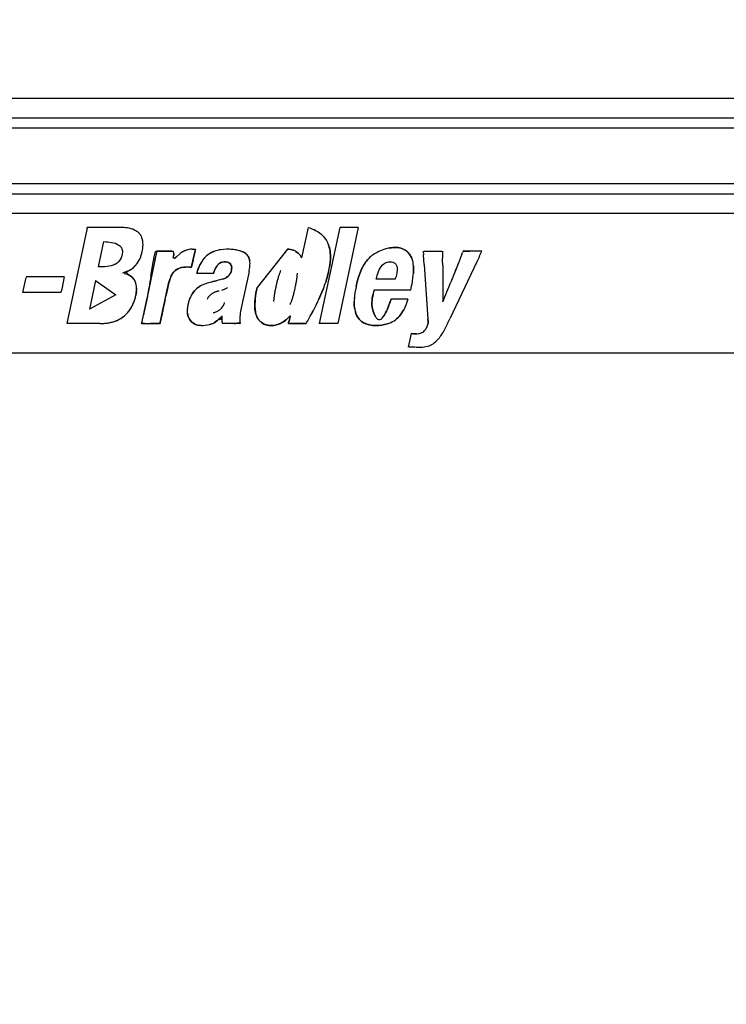
# Model space of a CAD drawing. Units: inches. Extents: x 0 to 22, y 0 to 17.
# Drawn here: x 3.7 to 4.3, y 8.2 to 9.1 of the extents above; entities that cross this region are included whole.
import ezdxf

# ---------------------------------------------------------------- set-up
doc = ezdxf.new("R2010")
doc.units = ezdxf.units.IN
doc.header["$LTSCALE"] = 1.21
doc.header["$MEASUREMENT"] = 0
doc.layers.get('0').update_dxf_attribs({"linetype": 'CONTINUOUS'})
doc.styles.get("Standard").update_dxf_attribs({"font": 'txt', "width": 0.8})
doc.dimstyles.new('DIMSTYLE_1', dxfattribs={"dimtxt": 0.15625, "dimasz": 0.1875, "dimexe": 0.125, "dimexo": 0.0625, "dimgap": 0.078125, "dimtad": 0, "dimtih": 1, "dimtoh": 1, "dimlfac": 2, "dimzin": 4, "dimdsep": 46, "dimtxsty": 'Standard', "dimblk": 'CLOSED', "dimblk1": 'CLOSED', "dimblk2": 'CLOSED', "dimcen": 0.09, "dimadec": 0, "dimazin": 0, "dimtfac": 1, "dimtofl": 0, "dimtmove": 0, "dimatfit": 3, "dimldrblk": 'CLOSED', "dimfxl": 1, "dimtolj": 1, "dimtzin": 4, "dimarcsym": 0})

# ---------------------------------------------------------------- blocks, each defined once
blk = doc.blocks.new('_CLOSED')
at = {"color": 0, "linetype": 'ByBlock'}
for p, q in [((0, 0), (-1, 0.1667)), ((-1, 0.1667), (-1, -0.1667)), ((-1, -0.1667), (0, 0)), ((-1, 0), (0, 0))]:
    blk.add_line(p, q, dxfattribs=at)
blk = doc.blocks.new('*D1')
at = {"color": 2, "linetype": 'Continuous'}
for p, q in [((5.87434, 10.3261), (1.35034, 10.3261)), ((1.47534, 10.3261), (1.47534, 7.78441)), ((1.47534, 4.93022), (1.47534, 7.47191)), ((5.39572, 4.93022), (1.35034, 4.93022))]:
    blk.add_line(p, q, dxfattribs=at)
at = {"color": 2, "linetype": 'Continuous', "xscale": 0.1875, "yscale": 0.1875, "zscale": 0.1875}
for p, rotation in [((1.47534, 10.3261), 90), ((1.47534, 4.93022), 270)]:
    blk.add_blockref('_CLOSED', p, dxfattribs=dict(at, rotation=rotation))
at = {"color": 2, "linetype": 'Continuous', "insert": (1.47534, 7.70629), "char_height": 0.15625, "width": 0.75, "attachment_point": 2, "line_spacing_factor": 0.9}
blk.add_mtext('274.11', dxfattribs=at)
blk = doc.blocks.new('*D2')
at = {"color": 2, "linetype": 'Continuous'}
for p, q in [((1.98381, 7.47304), (1.98381, 11.3714)), ((8.93263, 7.47304), (8.93263, 11.3714)), ((1.98381, 11.2464), (5.1926, 11.2464)), ((8.93263, 11.2464), (5.72385, 11.2464))]:
    blk.add_line(p, q, dxfattribs=at)
at = {"color": 2, "linetype": 'Continuous', "xscale": 0.1875, "yscale": 0.1875, "zscale": 0.1875, "rotation": 180}
blk.add_blockref('_CLOSED', (1.98381, 11.2464), dxfattribs=at)
at = {"color": 2, "linetype": 'Continuous', "xscale": 0.1875, "yscale": 0.1875, "zscale": 0.1875}
blk.add_blockref('_CLOSED', (8.93263, 11.2464), dxfattribs=at)
at = {"color": 2, "linetype": 'Continuous', "insert": (5.45822, 11.32453), "char_height": 0.15625, "width": 0.375, "attachment_point": 2, "line_spacing_factor": 0.9}
blk.add_mtext('353', dxfattribs=at)

msp = doc.modelspace()

# ---------------------------------------------------------------- linework, layer by layer
at = {"color": 6, "linetype": 'Continuous'}
for p, q in [((3.10129, 8.99399), (7.76594, 8.99399)), ((7.76594, 8.97683), (3.10129, 8.97683)), ((3.10129, 8.96825), (7.76594, 8.96825)), ((7.73712, 8.91975), (3.13011, 8.91975)), ((3.13011, 8.91117), (7.73712, 8.91117)), ((7.73712, 8.89401), (3.34616, 8.89401)), ((3.73345, 8.79851), (3.75079, 8.88011)), ((4.04295, 8.84973), (4.04238, 8.85814)), ((4.04263, 8.86138), (4.05826, 8.86138)), ((4.05902, 8.84897), (4.0591, 8.81753)), ((3.73113, 8.83918), (3.72883, 8.82836)), ((3.85108, 8.8421), (3.84598, 8.8421)), ((3.69524, 8.82538), (3.69802, 8.83844)), ((7.54483, 8.77274), (3.2535, 8.77274)), ((4.03509, 8.77794), (4.0299, 8.77794))]:
    msp.add_line(p, q, dxfattribs=at)
at = {"color": 7, "linetype": 'Continuous'}
for p, q in [((3.75079, 8.88011), (3.75118, 8.88195)), ((3.75099, 8.88103), (3.75099, 8.88195)), ((3.77935, 8.88195), (3.75099, 8.88195)), ((3.94231, 8.88195), (3.9367, 8.85554)), ((3.96977, 8.88195), (3.95204, 8.79851)), ((3.9859, 8.88195), (3.96818, 8.79851)), ((3.9859, 8.88195), (3.96977, 8.88195)), ((3.9488, 8.87941), (3.94847, 8.87958)), ((3.76068, 8.84783), (3.76531, 8.86959)), ((4.01715, 8.86457), (4.01931, 8.86456)), ((4.01931, 8.86456), (4.01715, 8.86457)), ((3.81027, 8.85648), (3.8087, 8.84911)), ((3.80871, 8.85506), (3.80934, 8.85794)), ((3.81131, 8.86138), (3.81027, 8.85648)), ((3.81131, 8.86138), (3.8128, 8.86139)), ((3.8128, 8.86138), (3.81131, 8.86138)), ((3.82823, 8.8565), (3.82747, 8.85575)), ((3.82754, 8.85569), (3.82823, 8.8565)), ((3.82823, 8.8565), (3.83138, 8.8593)), ((3.8418, 8.86302), (3.84331, 8.86294)), ((3.84331, 8.86295), (3.84182, 8.86292)), ((3.84311, 8.85545), (3.84416, 8.86038)), ((3.84339, 8.85674), (3.84311, 8.85545)), ((3.84467, 8.86279), (3.84331, 8.86295)), ((3.84331, 8.86294), (3.84466, 8.86274)), ((3.84416, 8.86038), (3.84339, 8.85674)), ((3.84467, 8.86279), (3.8441, 8.8604)), ((3.84416, 8.86038), (3.84467, 8.86279)), ((3.85116, 8.85369), (3.85397, 8.85687)), ((3.86107, 8.86118), (3.85724, 8.85934)), ((3.9245, 8.86302), (3.8982, 8.82995)), ((3.93187, 8.86118), (3.9338, 8.85971)), ((3.9338, 8.85971), (3.93187, 8.86118)), ((3.96143, 8.86132), (3.96178, 8.85638)), ((3.96178, 8.85638), (3.96143, 8.86132)), ((4.02371, 8.8637), (4.02663, 8.8622)), ((4.02663, 8.8622), (4.02371, 8.86369)), ((4.04216, 8.86138), (4.04238, 8.85814)), ((4.07568, 8.8587), (4.07294, 8.85186)), ((4.07675, 8.86138), (4.07817, 8.86126)), ((4.07816, 8.86126), (4.07679, 8.86149)), ((4.07958, 8.8613), (4.07816, 8.86126)), ((4.07817, 8.86126), (4.07955, 8.86141)), ((4.07958, 8.8613), (4.081, 8.86136)), ((4.081, 8.86136), (4.07959, 8.86126)), ((4.08243, 8.86138), (4.081, 8.86136)), ((4.081, 8.86136), (4.08242, 8.86134)), ((4.09288, 8.86138), (4.08243, 8.86138)), ((3.77955, 8.85417), (3.77796, 8.85221)), ((3.8087, 8.84911), (3.80463, 8.82994)), ((3.80609, 8.83978), (3.80833, 8.85312)), ((3.83262, 8.84705), (3.83424, 8.84735)), ((3.84177, 8.84911), (3.8414, 8.84736)), ((3.8414, 8.84736), (3.84177, 8.84911)), ((3.84177, 8.84911), (3.84311, 8.85545)), ((3.84247, 8.8524), (3.84177, 8.84911)), ((3.84311, 8.85545), (3.84247, 8.8524)), ((3.85116, 8.85369), (3.84887, 8.85005)), ((3.86371, 8.84898), (3.86226, 8.84685)), ((3.8655, 8.85067), (3.86761, 8.85169)), ((3.87006, 8.85203), (3.86761, 8.85169)), ((3.86761, 8.85169), (3.87006, 8.85203)), ((3.87006, 8.85203), (3.87181, 8.85187)), ((3.87352, 8.8514), (3.87181, 8.85187)), ((3.87352, 8.8514), (3.87493, 8.85051)), ((3.87618, 8.84794), (3.87567, 8.84894)), ((3.87583, 8.8491), (3.87618, 8.84794)), ((3.87618, 8.84794), (3.87601, 8.84684)), ((3.87621, 8.84673), (3.87618, 8.84794)), ((3.96009, 8.84301), (3.96098, 8.84734)), ((4.03373, 8.84855), (4.03381, 8.84504)), ((4.03381, 8.84504), (4.03373, 8.84853)), ((4.04295, 8.84973), (4.04618, 8.80232)), ((4.08856, 8.85221), (4.06523, 8.80271)), ((4.07294, 8.85186), (4.07064, 8.8461)), ((3.73113, 8.83918), (3.69817, 8.83918)), ((3.78294, 8.84285), (3.78432, 8.84334)), ((3.78361, 8.84315), (3.78294, 8.84285)), ((3.78432, 8.84334), (3.78347, 8.8425)), ((3.78361, 8.84315), (3.78702, 8.84454)), ((3.78569, 8.8439), (3.78432, 8.84334)), ((3.78702, 8.84454), (3.78829, 8.84527)), ((3.78907, 8.83947), (3.78734, 8.84052)), ((3.78736, 8.84061), (3.789, 8.83942)), ((3.78829, 8.84527), (3.78951, 8.84609)), ((3.78907, 8.83947), (3.79048, 8.83815)), ((3.79048, 8.83815), (3.78907, 8.83947)), ((3.82688, 8.84429), (3.82801, 8.8452)), ((3.84598, 8.8421), (3.84716, 8.84622)), ((3.86047, 8.8421), (3.85108, 8.8421)), ((3.86047, 8.8421), (3.8612, 8.84459)), ((3.87302, 8.83956), (3.87144, 8.83843)), ((3.87302, 8.83956), (3.87435, 8.84093)), ((3.87435, 8.84093), (3.87302, 8.83956)), ((3.8753, 8.8425), (3.8759, 8.84431)), ((3.8759, 8.84431), (3.8753, 8.8425)), ((3.87611, 8.84552), (3.87581, 8.84435)), ((3.8759, 8.84431), (3.87611, 8.84552)), ((3.87621, 8.84673), (3.87611, 8.84552)), ((3.87611, 8.84552), (3.87612, 8.84672)), ((3.8912, 8.84373), (3.88417, 8.81066)), ((3.96009, 8.84301), (3.95768, 8.83458)), ((3.95768, 8.83458), (3.96009, 8.84301)), ((4.03381, 8.84504), (4.03363, 8.84197)), ((4.03363, 8.84195), (4.03381, 8.84504)), ((4.06835, 8.84034), (4.06608, 8.83457)), ((4.07064, 8.8461), (4.06835, 8.84034)), ((4.07004, 8.84459), (4.07064, 8.8461)), ((3.75826, 8.83603), (3.75292, 8.81089)), ((3.75826, 8.83603), (3.7757, 8.82352)), ((3.79161, 8.83664), (3.79248, 8.83492)), ((3.79248, 8.83492), (3.79161, 8.83664)), ((3.82006, 8.82667), (3.82084, 8.83035)), ((3.84923, 8.83115), (3.8464, 8.82929)), ((3.8679, 8.83695), (3.85827, 8.8345)), ((3.85827, 8.8345), (3.85988, 8.83491)), ((3.85988, 8.83491), (3.86148, 8.83532)), ((3.86148, 8.83532), (3.85988, 8.83491)), ((3.85988, 8.83491), (3.86148, 8.83532)), ((3.86148, 8.83532), (3.86309, 8.83573)), ((3.86309, 8.83573), (3.86148, 8.83532)), ((3.8679, 8.83695), (3.86976, 8.83757)), ((4.01787, 8.83707), (4.00149, 8.83707)), ((3.7282, 8.82538), (3.69524, 8.82538)), ((3.72883, 8.82836), (3.7282, 8.82538)), ((3.7757, 8.82352), (3.75292, 8.81089)), ((3.7934, 8.8245), (3.79303, 8.82296)), ((3.7931, 8.82293), (3.7934, 8.8245)), ((3.7936, 8.82608), (3.7934, 8.8245)), ((3.7934, 8.8245), (3.79352, 8.82607)), ((3.79373, 8.82766), (3.79349, 8.82611)), ((3.79373, 8.82766), (3.7936, 8.82923)), ((3.7936, 8.82608), (3.79373, 8.82766)), ((3.79371, 8.82925), (3.79373, 8.82766)), ((3.80395, 8.82676), (3.80207, 8.81787)), ((3.80463, 8.82994), (3.80395, 8.82676)), ((3.81851, 8.81938), (3.82006, 8.82667)), ((3.82073, 8.82989), (3.81909, 8.82223)), ((3.84199, 8.8243), (3.84401, 8.82703)), ((3.84401, 8.82703), (3.84199, 8.8243)), ((3.95569, 8.82906), (3.9515, 8.81919)), ((3.9515, 8.81919), (3.95569, 8.82906)), ((3.99905, 8.82576), (3.99873, 8.82397)), ((3.99945, 8.82749), (3.99905, 8.82576)), ((4.03135, 8.82749), (3.99945, 8.82749)), ((3.80207, 8.81787), (3.80008, 8.80853)), ((3.81851, 8.81938), (3.81659, 8.81033)), ((3.81659, 8.81033), (3.81851, 8.81938)), ((4.01078, 8.81045), (4.01299, 8.81599)), ((4.01427, 8.81966), (4.01298, 8.81596)), ((4.02876, 8.81966), (4.01427, 8.81966)), ((4.0272, 8.81463), (4.02498, 8.80987)), ((4.02876, 8.81966), (4.0272, 8.81463)), ((3.80008, 8.80853), (3.79865, 8.80179)), ((3.81484, 8.8021), (3.81659, 8.81033)), ((3.81587, 8.80692), (3.81484, 8.8021)), ((3.83842, 8.80444), (3.83775, 8.80727)), ((3.83775, 8.80727), (3.83842, 8.80444)), ((3.89661, 8.80923), (3.89635, 8.81133)), ((3.99798, 8.8124), (3.99885, 8.80922)), ((3.99885, 8.80922), (3.99798, 8.8124)), ((4.0231, 8.80698), (4.02506, 8.81002)), ((3.76185, 8.79851), (3.73345, 8.79851)), ((3.79865, 8.80179), (3.79795, 8.79851)), ((3.80049, 8.79851), (3.79795, 8.79851)), ((3.79795, 8.79851), (3.80049, 8.79851)), ((3.80049, 8.79851), (3.80592, 8.79851)), ((3.81149, 8.79851), (3.80592, 8.79851)), ((3.80592, 8.79851), (3.81149, 8.79851)), ((3.81408, 8.79851), (3.81149, 8.79851)), ((3.81149, 8.79851), (3.81408, 8.79851)), ((3.81428, 8.79946), (3.81408, 8.79851)), ((3.81408, 8.79851), (3.81428, 8.79946)), ((3.81484, 8.8021), (3.81428, 8.79946)), ((3.81428, 8.79946), (3.81484, 8.8021)), ((3.84167, 8.79983), (3.83972, 8.80198)), ((3.83972, 8.80198), (3.84167, 8.79983)), ((3.84407, 8.79818), (3.84167, 8.79983)), ((3.84167, 8.79983), (3.84407, 8.79818)), ((3.84958, 8.79687), (3.84668, 8.7972)), ((3.84668, 8.7972), (3.84958, 8.79687)), ((3.85687, 8.79773), (3.8592, 8.79847)), ((3.86335, 8.80091), (3.86134, 8.79952)), ((3.86757, 8.80419), (3.86758, 8.80304)), ((3.86758, 8.80361), (3.86775, 8.80018)), ((3.8676, 8.80189), (3.86758, 8.80304)), ((3.87815, 8.79851), (3.86815, 8.79851)), ((3.87815, 8.79851), (3.87957, 8.79858)), ((3.87957, 8.79858), (3.8782, 8.79867)), ((3.87957, 8.79858), (3.88087, 8.79901)), ((3.88096, 8.79886), (3.87957, 8.79858)), ((3.88096, 8.79886), (3.88232, 8.79901)), ((3.88358, 8.79851), (3.88231, 8.79901)), ((3.89797, 8.80445), (3.89952, 8.80177)), ((3.89963, 8.80185), (3.89805, 8.80447)), ((3.91185, 8.79693), (3.90866, 8.79696)), ((3.90867, 8.79692), (3.91185, 8.79693)), ((3.93292, 8.79851), (3.92529, 8.79851)), ((3.92529, 8.79851), (3.93292, 8.79851)), ((3.93819, 8.79851), (3.93292, 8.79851)), ((3.93292, 8.79851), (3.93456, 8.79851)), ((3.93456, 8.79851), (3.93819, 8.79851)), ((3.94072, 8.79851), (3.93819, 8.79851)), ((3.93819, 8.79851), (3.94072, 8.79851)), ((3.96818, 8.79851), (3.95204, 8.79851)), ((3.9924, 8.79833), (3.99552, 8.79736)), ((4.04618, 8.80232), (4.04643, 8.80042)), ((4.04639, 8.80041), (4.04622, 8.80232)), ((4.03179, 8.78998), (4.02922, 8.77794)), ((4.03179, 8.78998), (4.03384, 8.78976)), ((4.03384, 8.78971), (4.0318, 8.79002)), ((4.03384, 8.78971), (4.03591, 8.78967)), ((4.03591, 8.78963), (4.03385, 8.78976)), ((4.03992, 8.79029), (4.04116, 8.79082)), ((4.04328, 8.79244), (4.04227, 8.79153))]:
    msp.add_line(p, q, dxfattribs=at)
for centre, radius, start, end in [((3.77935, 8.83317), 0.04878, 82.32709, 90), ((3.78313, 8.86127), 0.02042, 64.12925, 82.32709), ((3.78618, 8.86754), 0.01346, 44.10263, 64.12925), ((3.78759, 8.86891), 0.01149, 20.72966, 44.10263), ((3.78384, 8.86749), 0.0155, 358.00488, 20.72966), ((3.93832, 8.85859), 0.02328, 40.25896, 50.51201), ((3.93887, 8.85919), 0.02248, 39.9997, 49.62736), ((3.76386, 8.86819), 0.03549, 347.97648, 358.00488), ((3.78418, 8.86755), 0.01515, 5.53925, 13.19499), ((3.77179, 8.86645), 0.02738, 329.53907, 348.06597), ((3.77222, 8.86629), 0.02692, 335.68902, 341.91601), ((3.77144, 8.86653), 0.02773, 341.94066, 348.06261), ((3.8448, 8.84133), 0.02243, 123.34095, 126.77205), ((3.84185, 8.84708), 0.01594, 100.21618, 107.50204), ((3.84176, 8.84764), 0.01538, 89.85213, 100.25477), ((3.86848, 8.84107), 0.02143, 110.2303, 143.92746), ((3.86781, 8.84196), 0.02034, 121.31204, 132.84573), ((3.86817, 8.84137), 0.02103, 117.65495, 121.32288), ((3.86892, 8.8399), 0.02268, 110.26513, 117.60735), ((3.87061, 8.83529), 0.02759, 98.14865, 110.2303), ((3.87251, 8.82205), 0.04096, 84.12551, 98.14865), ((3.87251, 8.82254), 0.04048, 72.23133, 90.00588), ((3.87261, 8.82316), 0.03985, 78.14379, 84.10375), ((3.87237, 8.82208), 0.04096, 72.23435, 78.1117), ((3.88175, 8.85135), 0.01022, 8.6802, 72.23133), ((3.88281, 8.85224), 0.00896, 28.90461, 52.00692), ((3.9257, 8.85098), 0.01192, 58.84502, 70.37009), ((4.02426, 8.81459), 0.05074, 108.75578, 115.73221), ((4.02449, 8.81399), 0.05139, 108.80657, 115.677), ((4.02356, 8.81656), 0.04865, 106.35068, 108.72249), ((4.02167, 8.82316), 0.04179, 103.46173, 106.41569), ((4.02155, 8.82364), 0.0413, 103.44691, 106.43617), ((4.01844, 8.85014), 0.01458, 42.57387, 55.81564), ((4.01888, 8.85066), 0.01391, 43.16917, 56.12447), ((4.13997, 8.85745), 0.08108, 177.22167, 181.60741), ((4.06163, 8.86433), 0.01513, 338.16803, 343.66074), ((4.07864, 8.8783), 0.01703, 263.62898, 273.18075), ((4.08243, 8.81014), 0.05123, 90.00016, 93.18075), ((4.23899, 8.78132), 0.1663, 153.0215, 154.76816), ((4.04143, 8.88189), 0.05538, 333.0215, 338.26322), ((3.76887, 8.86123), 0.0128, 299.52994, 315.10126), ((3.77678, 8.86352), 0.02158, 306.16427, 329.53907), ((3.77653, 8.86386), 0.02201, 306.16637, 313.85813), ((3.7772, 8.86313), 0.02102, 313.90452, 321.79882), ((3.77641, 8.86373), 0.02201, 321.84521, 329.53696), ((3.77148, 8.86663), 0.02773, 329.54243, 335.66438), ((3.93985, 8.82822), 0.13386, 168.43104, 169.27803), ((3.87583, 8.83571), 0.03053, 143.92746, 167.92607), ((3.87505, 8.83606), 0.02968, 151.89913, 159.98166), ((3.87636, 8.83533), 0.03118, 143.93228, 151.79289), ((3.86959, 8.84024), 0.02282, 137.54544, 143.87849), ((3.87651, 8.83875), 0.01638, 141.38259, 168.21133), ((3.87681, 8.83851), 0.01677, 141.37533, 150.13729), ((3.87005, 8.84391), 0.00812, 89.98175, 141.38259), ((3.86974, 8.84456), 0.00745, 106.63126, 120.21534), ((3.87006, 8.84221), 0.00982, 69.35551, 90), ((3.87211, 8.84767), 0.00399, 21.04978, 69.35551), ((3.87042, 8.84702), 0.0058, 357.19359, 21.04978), ((3.84508, 8.85355), 0.04715, 347.98751, 353.61466), ((3.87453, 8.85025), 0.01752, 353.61466, 8.6802), ((3.88928, 8.85978), 0.07277, 346.67885, 350.16056), ((4.01401, 8.84737), 0.01983, 20.43416, 23.77839), ((3.81561, 8.84835), 0.24341, 0.14585, 1.60741), ((6.61387, 7.83379), 2.7373, 158.16551, 158.55493), ((3.77186, 8.87587), 0.03483, 286.11583, 293.39961), ((3.78082, 8.82854), 0.01373, 61.53659, 70.09586), ((3.77788, 8.86196), 0.01968, 293.39961, 306.25384), ((3.78203, 8.83064), 0.0113, 22.24043, 61.52055), ((4.77292, 8.69159), 0.97812, 171.28573, 171.86844), ((3.85492, 8.82481), 0.03456, 155.11782, 158.31101), ((3.8773, 8.83537), 0.03203, 165.35913, 167.87553), ((3.87689, 8.83868), 0.01677, 159.45659, 168.21862), ((3.876, 8.839), 0.01582, 150.24725, 159.29711), ((3.8647, 8.8496), 0.01304, 284.22979, 309.66003), ((3.86763, 8.84606), 0.00845, 309.66003, 348.08838), ((3.86802, 8.84583), 0.00801, 322.28, 335.46913), ((3.86106, 8.84748), 0.01517, 347.96313, 357.19359), ((3.98387, 8.81845), 0.07036, 163.19501, 164.41925), ((3.96655, 8.82368), 0.05227, 161.54705, 163.19495), ((3.95994, 8.82588), 0.04531, 159.89669, 161.54696), ((3.94948, 8.82971), 0.03417, 157.70835, 159.89655), ((3.94549, 8.83135), 0.02985, 155.58927, 157.70816), ((3.93926, 8.83418), 0.02301, 152.84037, 155.58898), ((3.88597, 8.8445), 0.0472, 352.85686, 354.5067), ((3.89268, 8.84386), 0.04047, 354.50678, 356.1073), ((3.90337, 8.84313), 0.02975, 356.10744, 358.28463), ((4.0422, 8.8209), 0.05884, 156.12474, 157.44996), ((3.94296, 8.84966), 0.09099, 352.14734, 355.14983), ((3.94257, 8.84971), 0.09139, 352.15021, 355.12647), ((3.78234, 8.83087), 0.01091, 31.88845, 41.78978), ((3.77709, 8.82862), 0.01663, 2.17299, 22.24043), ((3.85845, 8.81414), 0.01934, 118.45984, 148.31635), ((3.859, 8.81317), 0.02046, 118.50991, 123.29042), ((3.86349, 8.80486), 0.02991, 109.20983, 118.45984), ((3.87308, 8.77732), 0.05907, 104.51879, 109.20983), ((3.86486, 8.84928), 0.01269, 292.65067, 301.23973), ((4.10522, 8.78941), 0.19516, 167.41964, 168.01119), ((4.04691, 8.80242), 0.13541, 166.56709, 167.41964), ((4.02637, 8.80733), 0.1143, 165.6692, 166.56709), ((3.99519, 8.81529), 0.08211, 164.41929, 165.66917), ((3.74014, 8.87053), 0.19539, 348.01119, 348.61188), ((3.80355, 8.85776), 0.1307, 348.61188, 349.50983), ((3.82503, 8.85378), 0.10886, 349.50984, 350.39703), ((3.85685, 8.8484), 0.07658, 350.39704, 351.6581), ((3.86834, 8.84671), 0.06497, 351.65814, 352.8568), ((3.83628, 8.87516), 0.128, 338.89172, 341.51492), ((3.83668, 8.87503), 0.12758, 338.8799, 341.51174), ((4.04794, 8.81586), 0.06562, 167.0854, 176.30395), ((4.0476, 8.8159), 0.06529, 167.06095, 176.32726), ((3.90782, 8.85477), 0.1265, 347.54592, 350.97), ((3.92303, 8.85232), 0.1111, 350.98729, 352.19384), ((3.21676, 9.16818), 0.91248, 337.38676, 338.55493), ((3.7567, 8.83066), 0.03722, 331.14441, 348.02062), ((3.75631, 8.83074), 0.03762, 342.43332, 348.01798), ((3.76283, 8.82934), 0.03094, 348.05309, 353.94679), ((3.77158, 8.82841), 0.02215, 353.94679, 2.17299), ((3.56883, 8.86376), 0.23821, 349.72191, 350.48721), ((3.57164, 8.86328), 0.23536, 350.48721, 351.25428), ((3.57415, 8.8629), 0.23282, 351.25457, 351.86309), ((2.59965, 9.06801), 1.24396, 348.47062, 348.6042), ((3.86729, 8.80869), 0.02973, 148.31635, 168.00059), ((3.86766, 8.80846), 0.03016, 148.32026, 154.81748), ((3.85789, 8.81474), 0.01853, 128.30488, 138.4713), ((3.86448, 8.81569), 0.0103, 128.41561, 146.93815), ((3.86534, 8.81465), 0.01164, 123.14889, 128.41236), ((3.86584, 8.81389), 0.01256, 118.04731, 123.14624), ((3.86701, 8.81169), 0.01504, 113.78802, 118.04531), ((3.86765, 8.81023), 0.01664, 110.01571, 113.78677), ((3.86895, 8.80665), 0.02044, 106.94525, 110.01492), ((3.86963, 8.80441), 0.02279, 103.98167, 106.94473), ((3.871, 8.79891), 0.02845, 101.60814, 103.9813), ((3.85924, 8.85189), 0.02583, 289.17706, 295.89748), ((3.85976, 8.85081), 0.02463, 295.89813, 298.99117), ((3.86123, 8.84816), 0.0216, 298.99187, 302.51838), ((3.9732, 8.81287), 0.07693, 167.17526, 174.78683), ((3.97633, 8.81329), 0.06405, 171.7711, 172.99471), ((3.98774, 8.81164), 0.07558, 170.48231, 171.77107), ((4.01931, 8.80635), 0.10759, 169.57698, 170.48229), ((4.04081, 8.80239), 0.12945, 168.64411, 169.57697), ((4.10486, 8.78953), 0.19478, 168.02411, 168.64411), ((3.86327, 8.84102), 0.06875, 343.05133, 344.31167), ((3.85199, 8.84418), 0.08046, 344.31171, 345.59764), ((3.82064, 8.85223), 0.11283, 345.59766, 346.51476), ((3.79966, 8.85726), 0.1344, 346.51477, 347.39389), ((3.73875, 8.87089), 0.19681, 347.39388, 347.99423), ((4.08207, 8.80773), 0.08496, 167.74482, 168.97121), ((4.05859, 8.81283), 0.06093, 166.07485, 167.74251), ((3.75635, 8.83085), 0.03762, 331.14705, 336.73171), ((3.75719, 8.83047), 0.0367, 336.75032, 342.41471), ((3.56578, 8.86431), 0.24132, 346.75347, 349.29593), ((3.56663, 8.86415), 0.24045, 349.29587, 349.72243), ((3.86558, 8.80906), 0.02798, 168.02154, 175.85577), ((3.86771, 8.8086), 0.03016, 161.49945, 167.99667), ((3.86676, 8.8089), 0.02917, 154.84706, 161.45577), ((3.86637, 8.8146), 0.01248, 152.34328, 157.10191), ((3.86506, 8.81529), 0.011, 146.94202, 152.34075), ((3.85884, 8.81971), 0.01154, 311.15646, 339.07057), ((3.85785, 8.82013), 0.01262, 339.07379, 344.42571), ((3.94192, 8.81673), 0.02946, 176.26653, 178.40452), ((3.95224, 8.81606), 0.0398, 174.68372, 176.2664), ((3.95882, 8.81544), 0.04641, 172.99478, 174.68363), ((3.90673, 8.82556), 0.02256, 332.5689, 335.3729), ((3.90063, 8.82835), 0.02928, 335.3732, 337.53426), ((3.89678, 8.82995), 0.03345, 337.53445, 339.70084), ((3.88684, 8.83362), 0.04405, 339.70098, 341.34619), ((3.88042, 8.83579), 0.05082, 341.34628, 343.05127), ((3.73181, 8.92137), 0.2423, 332.6006, 333.8557), ((3.76081, 8.90717), 0.21001, 333.84893, 335.23359), ((3.76045, 8.90735), 0.21041, 333.88334, 335.22971), ((4.03638, 8.81662), 0.05404, 176.32387, 178.72716), ((4.03596, 8.81665), 0.05362, 176.32228, 178.74448), ((3.8696, 8.86802), 0.15254, 340.05555, 341.51623), ((3.76589, 8.82605), 0.02703, 284.38127, 307.2144), ((3.76557, 8.82646), 0.02755, 299.69652, 307.20958), ((3.76648, 8.82527), 0.02605, 307.2144, 331.14441), ((3.76615, 8.8257), 0.02659, 307.2174, 315.08565), ((3.76702, 8.82479), 0.02533, 315.1362, 323.22261), ((3.766, 8.82553), 0.0266, 323.30084, 331.14105), ((3.56161, 8.86532), 0.2456, 345.15868, 346.74859), ((4.68168, 8.6259), 0.88454, 167.96548, 168.19153), ((3.85798, 8.80961), 0.02036, 175.85577, 186.60965), ((3.84932, 8.80861), 0.01165, 186.60965, 228.92425), ((3.85799, 8.82048), 0.01264, 279.15529, 284.71181), ((3.85782, 8.82112), 0.0133, 284.71485, 296.72746), ((3.85805, 8.82067), 0.0128, 296.73363, 303.72947), ((3.85827, 8.82033), 0.01238, 303.73662, 311.14801), ((4.40187, 8.81084), 0.53434, 180.58955, 180.96011), ((3.90085, 8.80265), 0.01775, 173.77539, 193.4945), ((3.94407, 8.79794), 0.06123, 168.00541, 173.77539), ((3.93082, 8.8141), 0.03445, 184.60234, 188.09315), ((3.69677, 8.93958), 0.28179, 331.04336, 332.58908), ((3.69611, 8.93995), 0.28255, 331.04458, 332.58768), ((4.00687, 8.81529), 0.02442, 190.83465, 195.6733), ((3.99944, 8.82435), 0.02935, 323.71938, 330.44731), ((3.76185, 8.84177), 0.04326, 270, 284.38127), ((3.76185, 8.84211), 0.0436, 270.00172, 274.77012), ((3.76191, 8.84133), 0.04282, 274.78163, 279.59964), ((3.76177, 8.8421), 0.0436, 279.61115, 284.37955), ((3.76575, 8.82655), 0.02755, 284.38609, 291.89915), ((3.76618, 8.82543), 0.02635, 291.94476, 299.65091), ((3.5548, 8.86711), 0.25264, 344.24547, 345.16174), ((3.80326, 10.16657), 1.36806, 269.8839, 270.11149), ((3.84861, 8.80824), 0.01086, 200.43053, 215.10337), ((3.84958, 8.8089), 0.01203, 228.92425, 270), ((3.84929, 8.80815), 0.01126, 242.35647, 256.56779), ((3.84958, 8.82836), 0.03149, 270, 283.39922), ((3.8531, 8.81357), 0.01629, 283.39922, 308.98848), ((3.85302, 8.81391), 0.01664, 283.39442, 291.80615), ((3.85333, 8.81311), 0.01578, 291.86106, 300.52664), ((3.85288, 8.81384), 0.01664, 300.58155, 308.99328), ((3.85173, 8.81516), 0.01838, 309.17106, 312.99711), ((3.84819, 8.81897), 0.02358, 312.9979, 315.98066), ((3.87961, 8.80209), 0.01201, 180.96011, 197.33459), ((3.87815, 8.80993), 0.01142, 269.99976, 284.24227), ((3.88183, 8.79541), 0.00356, 60.52085, 104.24227), ((3.90932, 8.80935), 0.01226, 217.72479, 231.67737), ((3.91025, 8.81592), 0.01905, 274.81587, 283.62372), ((3.91022, 8.81819), 0.02133, 274.38187, 282.23882), ((3.64697, 8.96705), 0.33866, 330.15417, 331.05738), ((3.64968, 8.96556), 0.33557, 330.14515, 331.05576), ((4.00336, 8.82224), 0.02514, 287.8267, 295.50483), ((4.02462, 8.80494), 0.02276, 334.84192, 343.56137), ((4.06968, 8.80392), 0.02355, 183.90013, 188.5794), ((4.03866, 8.79925), 0.00782, 354.53115, 8.55393), ((3.76817, 8.94256), 0.32833, 333.03676, 334.78963), ((4.03587, 8.81386), 0.02423, 260.29541, 265.19502), ((4.03591, 8.81433), 0.02471, 265.19502, 270), ((4.03591, 8.80211), 0.01249, 270, 288.71668), ((4.03724, 8.79819), 0.00834, 288.71668, 316.43766), ((4.03552, 8.79982), 0.01071, 316.43766, 334.84192), ((4.01923, 8.81484), 0.04665, 320.74623, 333.03676), ((4.01953, 8.81465), 0.0463, 324.83547, 328.94752), ((4.03994, 8.8002), 0.0221, 274.17973, 289.09675), ((4.04199, 8.79429), 0.01585, 289.09675, 307.64972), ((4.03789, 8.7996), 0.02256, 307.64972, 320.74623), ((4.03577, 8.85724), 0.0793, 270, 274.17973)]:
    msp.add_arc(centre, radius, start, end, dxfattribs=at)
at = {"color": 6, "linetype": 'Continuous'}
msp.add_arc((4.08097, 8.85866), 0.00502, 147.16039, 163.62045, dxfattribs=at)
at = {"color": 7, "linetype": 'Continuous'}
for points in [[(3.94231, 8.88195), (3.94454, 8.8813), (3.94673, 8.88047), (3.94879, 8.8794)], [(3.94879, 8.8794), (3.95044, 8.87854), (3.95202, 8.87752), (3.95343, 8.87632)], [(3.95609, 8.87364), (3.95769, 8.87174), (3.95899, 8.86957), (3.9599, 8.86726)], [(3.96143, 8.86132), (3.96111, 8.86353), (3.96056, 8.86573), (3.95969, 8.86779)], [(3.9599, 8.86726), (3.96065, 8.86536), (3.96115, 8.86334), (3.96143, 8.86132)], [(4.01194, 8.8638), (4.01365, 8.86421), (4.0154, 8.86449), (4.01715, 8.86457)], [(4.01715, 8.86457), (4.0154, 8.86449), (4.01365, 8.86421), (4.01194, 8.8638)], [(4.01931, 8.86456), (4.02081, 8.86447), (4.02231, 8.86421), (4.02371, 8.8637)], [(4.02371, 8.86369), (4.02231, 8.86421), (4.02081, 8.86448), (4.01931, 8.86456)], [(3.83248, 8.86007), (3.83389, 8.861), (3.83544, 8.86177), (3.83706, 8.86228)], [(3.83706, 8.86228), (3.83544, 8.86178), (3.83389, 8.861), (3.83248, 8.86007)], [(3.8418, 8.86302), (3.8402, 8.86302), (3.83858, 8.86276), (3.83706, 8.86228)], [(3.88487, 8.86108), (3.88609, 8.86069), (3.88729, 8.86012), (3.88831, 8.85932)], [(3.88831, 8.85932), (3.8873, 8.86012), (3.8861, 8.8607), (3.88487, 8.86108)], [(3.89065, 8.85658), (3.89128, 8.85545), (3.89166, 8.85417), (3.89185, 8.8529)], [(3.89185, 8.8529), (3.89165, 8.85417), (3.89128, 8.85545), (3.89065, 8.85658)], [(3.9297, 8.8622), (3.92805, 8.86279), (3.92626, 8.86303), (3.9245, 8.86302)], [(3.9245, 8.86302), (3.92626, 8.86302), (3.92805, 8.86279), (3.9297, 8.8622)], [(3.9338, 8.85971), (3.93503, 8.85854), (3.936, 8.85708), (3.9367, 8.85554)], [(3.9367, 8.85554), (3.93599, 8.85707), (3.93503, 8.85854), (3.9338, 8.85971)], [(3.96178, 8.85638), (3.96179, 8.85335), (3.96149, 8.85032), (3.96098, 8.84734)], [(3.96098, 8.84734), (3.9615, 8.85032), (3.9618, 8.85335), (3.96178, 8.85638)], [(4.00223, 8.8603), (3.99906, 8.85874), (3.99618, 8.85645), (3.99389, 8.85376)], [(4.03259, 8.85429), (4.03174, 8.85642), (4.03059, 8.8585), (4.02902, 8.86017)], [(4.02917, 8.86), (4.03042, 8.85865), (4.03141, 8.85704), (4.03216, 8.85536)], [(3.77518, 8.85009), (3.77092, 8.84768), (3.76555, 8.84739), (3.76068, 8.84783)], [(3.8414, 8.84736), (3.83849, 8.8477), (3.83549, 8.84762), (3.83262, 8.84703)], [(3.83424, 8.84735), (3.8366, 8.8477), (3.83904, 8.84773), (3.8414, 8.84736)], [(3.866, 8.85099), (3.86512, 8.85048), (3.86434, 8.84977), (3.86371, 8.84898)], [(3.87583, 8.8491), (3.87559, 8.84973), (3.87518, 8.85033), (3.87465, 8.85075)], [(3.98786, 8.84347), (3.98939, 8.84714), (3.9913, 8.85074), (3.99389, 8.85377)], [(3.99389, 8.85376), (3.99159, 8.85108), (3.98982, 8.84794), (3.9884, 8.84472)], [(4.00339, 8.84371), (4.0044, 8.84627), (4.00585, 8.8489), (4.00811, 8.85047)], [(4.00811, 8.85047), (4.00926, 8.85128), (4.01064, 8.85181), (4.01204, 8.85198)], [(4.03373, 8.84853), (4.03358, 8.85048), (4.0332, 8.85243), (4.03259, 8.85429)], [(3.78351, 8.84193), (3.78482, 8.84158), (3.78617, 8.84125), (3.78736, 8.84061)], [(3.7843, 8.84299), (3.78475, 8.84297), (3.78529, 8.84299), (3.78559, 8.84267)], [(3.82839, 8.84545), (3.82567, 8.84375), (3.82394, 8.84058), (3.82289, 8.83755)], [(3.82357, 8.83935), (3.8244, 8.84115), (3.82544, 8.84293), (3.82688, 8.84429)], [(3.82801, 8.8452), (3.82937, 8.84613), (3.831, 8.8467), (3.83262, 8.84705)], [(3.83262, 8.84703), (3.83115, 8.84673), (3.82967, 8.84625), (3.82839, 8.84545)], [(3.98397, 8.83052), (3.98484, 8.83494), (3.98613, 8.83931), (3.98786, 8.84347)], [(3.98786, 8.84347), (3.98613, 8.83931), (3.98485, 8.83494), (3.98397, 8.83052)], [(4.00149, 8.83707), (4.00191, 8.83934), (4.00254, 8.84157), (4.00339, 8.84371)], [(3.82289, 8.83755), (3.82202, 8.83504), (3.82134, 8.83247), (3.82073, 8.82989)], [(3.82084, 8.83035), (3.82121, 8.83282), (3.82188, 8.83526), (3.82281, 8.83758)], [(3.89654, 8.81987), (3.89689, 8.82325), (3.89748, 8.82662), (3.8982, 8.82995)], [(3.99764, 8.81672), (3.99773, 8.81917), (3.99821, 8.82158), (3.99868, 8.82398)], [(3.99873, 8.82397), (3.99817, 8.8216), (3.99773, 8.81917), (3.99765, 8.81672)], [(3.89635, 8.81133), (3.89612, 8.81417), (3.89625, 8.81704), (3.89654, 8.81987)], [(3.89659, 8.81986), (3.89634, 8.81703), (3.89625, 8.81417), (3.89648, 8.81134)], [(3.98289, 8.8107), (3.98244, 8.81304), (3.9823, 8.81544), (3.98235, 8.81782)], [(3.98235, 8.81782), (3.9823, 8.81544), (3.98244, 8.81304), (3.98289, 8.8107)], [(3.99798, 8.8124), (3.99768, 8.81381), (3.99759, 8.81528), (3.99764, 8.81672)], [(3.99765, 8.81672), (3.9976, 8.81528), (3.99766, 8.81381), (3.99798, 8.8124)], [(4.01298, 8.81596), (4.01165, 8.81232), (4.01025, 8.80863), (4.00812, 8.80539)], [(3.89805, 8.80447), (3.89735, 8.80597), (3.89689, 8.8076), (3.89661, 8.80923)], [(3.89671, 8.80925), (3.89695, 8.80762), (3.89732, 8.80597), (3.89797, 8.80445)], [(3.9267, 8.80517), (3.92476, 8.80292), (3.92248, 8.80089), (3.91989, 8.79944)], [(3.92288, 8.80134), (3.92428, 8.80248), (3.92554, 8.80379), (3.9267, 8.80517)], [(3.98603, 8.80311), (3.98478, 8.80475), (3.98392, 8.80671), (3.98336, 8.80869)], [(3.98336, 8.80869), (3.98392, 8.80671), (3.98478, 8.80475), (3.98603, 8.80311)], [(3.99885, 8.80922), (3.99931, 8.80771), (3.99985, 8.80622), (4.00059, 8.80482)], [(4.0005, 8.80498), (3.99981, 8.80633), (3.99929, 8.80777), (3.99885, 8.80922)], [(4.0082, 8.80552), (4.00921, 8.80708), (4.01002, 8.80876), (4.01078, 8.81045)], [(4.0231, 8.80698), (4.02192, 8.80538), (4.02056, 8.80389), (4.01903, 8.80262)], [(4.01925, 8.8028), (4.02069, 8.80403), (4.02198, 8.80545), (4.0231, 8.80698)], [(3.86531, 8.80284), (3.86469, 8.80218), (3.86412, 8.8014), (3.8633, 8.80101)], [(3.86427, 8.80172), (3.8648, 8.80221), (3.86566, 8.80231), (3.86637, 8.80223)], [(3.86726, 8.80426), (3.86649, 8.80403), (3.86595, 8.80333), (3.86531, 8.80284)], [(3.86721, 8.80326), (3.86699, 8.80287), (3.86679, 8.80238), (3.86637, 8.80223)], [(3.88231, 8.79901), (3.88193, 8.79905), (3.8815, 8.79888), (3.88125, 8.7986)], [(3.88232, 8.79901), (3.88269, 8.79894), (3.88306, 8.79867), (3.88323, 8.79833)], [(3.90163, 8.79962), (3.90263, 8.79881), (3.90378, 8.79815), (3.905, 8.7977)], [(3.90504, 8.79783), (3.90385, 8.79829), (3.90272, 8.79894), (3.90172, 8.79973)], [(3.905, 8.7977), (3.90617, 8.79727), (3.90742, 8.79703), (3.90867, 8.79692)], [(3.90866, 8.79696), (3.90743, 8.79709), (3.9062, 8.79738), (3.90504, 8.79783)], [(3.91474, 8.79735), (3.91769, 8.79799), (3.92055, 8.79942), (3.92288, 8.80134)], [(3.91989, 8.79944), (3.91828, 8.79853), (3.91653, 8.79784), (3.91474, 8.7974)], [(3.98875, 8.80041), (3.98773, 8.80118), (3.98681, 8.80209), (3.98603, 8.80311)], [(3.98603, 8.80311), (3.9868, 8.80209), (3.98773, 8.80118), (3.98875, 8.80041)], [(3.9924, 8.79832), (3.9911, 8.79885), (3.98986, 8.79956), (3.98875, 8.80041)], [(3.98875, 8.80041), (3.98986, 8.79956), (3.9911, 8.79886), (3.9924, 8.79833)], [(4.00113, 8.79688), (3.99818, 8.79684), (3.99513, 8.7972), (3.9924, 8.79832)], [(3.99552, 8.79736), (3.99736, 8.79696), (3.99926, 8.79683), (4.00113, 8.79688)], [(4.01106, 8.7983), (4.00788, 8.79728), (4.00448, 8.79687), (4.00113, 8.79688)], [(4.00113, 8.79688), (4.00448, 8.79688), (4.00788, 8.79728), (4.01106, 8.7983)], [(4.01419, 8.79954), (4.016, 8.80041), (4.01772, 8.8015), (4.01925, 8.8028)], [(4.04645, 8.7985), (4.0465, 8.79912), (4.04655, 8.7998), (4.04629, 8.80036)], [(4.04639, 8.80041), (4.04649, 8.79979), (4.04657, 8.79912), (4.04634, 8.79854)]]:
    msp.add_open_spline(points, degree=3, dxfattribs=at)
for points, knots in [([(3.76531, 8.86959), (3.76758, 8.8696), (3.7721, 8.8692), (3.77775, 8.86762), (3.78107, 8.8642), (3.78184, 8.85955), (3.78079, 8.85607), (3.77955, 8.85417)], [0, 0, 0, 0, 0.249926, 0.50029, 0.624363, 0.750164, 1, 1, 1, 1]), ([(3.80934, 8.85794), (3.80943, 8.85828), (3.80971, 8.85914), (3.80971, 8.86041), (3.81087, 8.86167), (3.81131, 8.86138)], [0, 0, 0, 0, 0.252698, 0.623432, 1, 1, 1, 1]), ([(3.8128, 8.86139), (3.81448, 8.86128), (3.817, 8.8614), (3.82043, 8.86151), (3.82279, 8.8614), (3.82595, 8.86166), (3.82593, 8.85898), (3.82593, 8.85735), (3.82523, 8.85608), (3.82637, 8.85497), (3.82724, 8.85539), (3.82754, 8.85569)], [0, 0, 0, 0, 0.251069, 0.376722, 0.502532, 0.628409, 0.751298, 0.814547, 0.883437, 0.937826, 1, 1, 1, 1]), ([(3.82747, 8.85575), (3.82709, 8.85547), (3.82654, 8.85509), (3.82561, 8.85524), (3.82555, 8.85621), (3.82587, 8.85722), (3.82598, 8.85892), (3.82599, 8.86159), (3.82284, 8.86137), (3.82047, 8.86137), (3.81702, 8.86139), (3.81449, 8.86127), (3.8128, 8.86138)], [0, 0, 0, 0, 0.069979, 0.093072, 0.118509, 0.192317, 0.254771, 0.376723, 0.500614, 0.625494, 0.750355, 1, 1, 1, 1]), ([(4.01204, 8.85198), (4.0137, 8.85222), (4.0165, 8.85208), (4.01898, 8.84955), (4.0198, 8.84618), (4.01929, 8.84193), (4.0184, 8.83867), (4.01787, 8.83707)], [0, 0, 0, 0, 0.24892, 0.37281, 0.499468, 0.7494, 1, 1, 1, 1]), ([(3.78347, 8.8425), (3.78341, 8.8424), (3.78332, 8.8422), (3.78343, 8.84198), (3.78351, 8.84193)], [0, 0, 0, 0, 0.535795, 1, 1, 1, 1]), ([(3.78736, 8.84061), (3.78694, 8.84084), (3.7858, 8.84103), (3.78571, 8.84219), (3.78559, 8.84267)], [0, 0, 0, 0, 0.495311, 1, 1, 1, 1]), ([(3.9267, 8.80517), (3.92728, 8.80529), (3.92639, 8.80315), (3.92619, 8.80141), (3.9256, 8.79961), (3.92529, 8.79851)], [0, 0, 0, 0, 0.260371, 0.496416, 1, 1, 1, 1]), ([(3.92529, 8.79851), (3.92559, 8.79959), (3.92604, 8.8016), (3.92668, 8.80313), (3.92717, 8.80526), (3.9267, 8.80517)], [0, 0, 0, 0, 0.491889, 0.793026, 1, 1, 1, 1]), ([(4.00059, 8.80482), (4.00099, 8.80406), (4.00183, 8.80252), (4.00557, 8.80133), (4.00728, 8.80409), (4.0082, 8.80552)], [0, 0, 0, 0, 0.254113, 0.499134, 1, 1, 1, 1]), ([(3.86758, 8.80304), (3.86759, 8.80321), (3.86767, 8.80356), (3.86751, 8.80434), (3.86726, 8.80426)], [0, 0, 0, 0, 0.385121, 1, 1, 1, 1])]:
    msp.add_open_spline(points, degree=3, knots=knots, dxfattribs=at)

# ---------------------------------------------------------------- dimensions: what is measured, and where the dimension line sits
at = {"color": 2, "linetype": 'Continuous'}
for base, p1, p2, angle, picture, middle in [((1.98381, 11.2464), (8.93263, 7.41054), (1.98381, 7.41054), 180, '*D2', (5.45822, 11.2464)), ((1.47534, 10.3261), (5.45822, 4.93022), (5.93684, 10.3261), 90, '*D1', (1.47534, 7.62816))]:
    dim = msp.add_linear_dim(base=base, p1=p1, p2=p2, angle=angle, dimstyle='DIMSTYLE_1', dxfattribs=at)
    dim.commit()
    dim.dimension.update_dxf_attribs({"geometry": picture, "text_midpoint": middle, "dimtype": 160})

doc.saveas('drawing.dxf')
